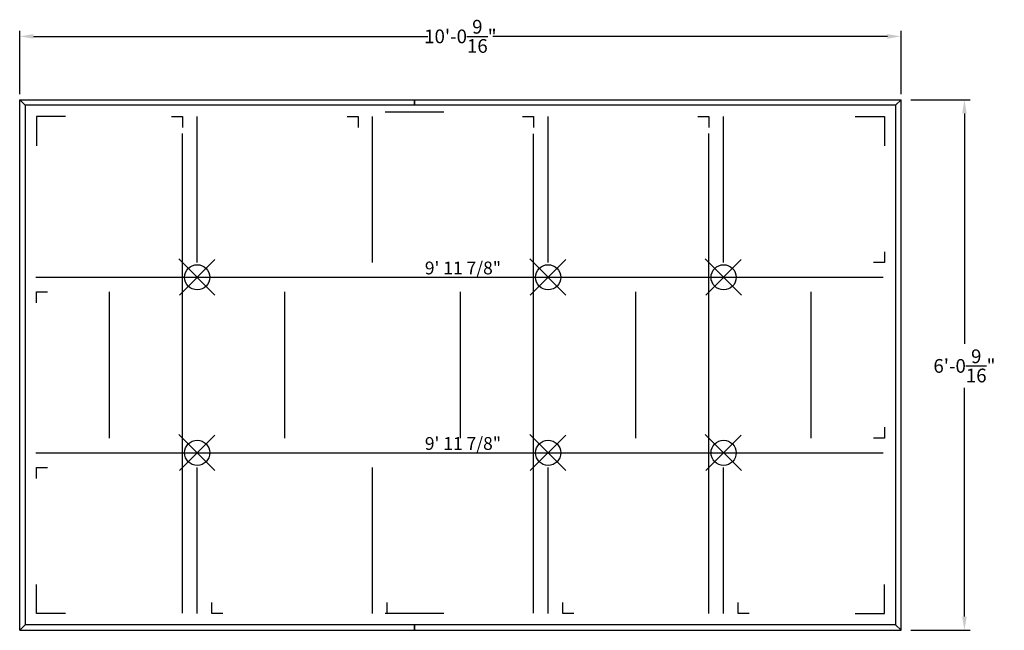
# Model space of a CAD drawing. Units: inches. Extents: x 3237 to 3371, y 1323 to 1407.
import ezdxf

# ---------------------------------------------------------------- set-up
doc = ezdxf.new("R2010")
doc.units = ezdxf.units.IN
doc.header["$MEASUREMENT"] = 0
for name, color, linetype in [('Dimension', 3, 'Continuous'), ('Dims', 2, 'Continuous'), ('Susp Units 1', 6, 'Continuous'), ('Susp Units 2', 6, 'Continuous')]:
    doc.layers.add(name, color=color, linetype=linetype)
doc.styles.get("Standard").update_dxf_attribs({"font": 'ARIALN.TTF'})
doc.styles.add('style1', font='arial.ttf')
doc.dimstyles.new('Dim 20', dxfattribs={"dimscale": 20, "dimtxt": 0.09375, "dimasz": 0.09375, "dimexe": 0.039, "dimexo": 0.039, "dimgap": 0.039, "dimtad": 0, "dimtih": 1, "dimtoh": 1, "dimdec": 5, "dimzin": 0, "dimdsep": 46, "dimlunit": 4, "dimtxsty": 'Standard', "dimcen": 0.09, "dimclrd": 256, "dimclre": 256, "dimclrt": 256, "dimadec": 1, "dimazin": 0, "dimtfac": 1, "dimtdec": 5, "dimtofl": 0, "dimtmove": 0, "dimatfit": 3, "dimfxl": 1, "dimtolj": 1, "dimtzin": 0, "dimarcsym": 0})

# ---------------------------------------------------------------- blocks, each defined once
blk = doc.blocks.new('*D34')
at = {"layer": 'Defpoints', "color": 0, "transparency": 16777216}
for p in [(3357.16, 1404.54), (3236.6, 1395.87), (3357.16, 1395.87)]:
    blk.add_point(p, dxfattribs=at)
at = {"layer": 'Dimension', "lineweight": -2, "transparency": 16777216}
for p, q in [((3236.6, 1396.65), (3236.6, 1405.32)), ((3357.16, 1396.65), (3357.16, 1405.32)), ((3238.48, 1404.54), (3292.45, 1404.54)), ((3355.29, 1404.54), (3301.31, 1404.54))]:
    blk.add_line(p, q, dxfattribs=at)
at = {"layer": 'Dimension', "transparency": 16777216}
for points in [[(3238.48, 1404.85), (3238.48, 1404.22), (3236.6, 1404.54)], [(3355.29, 1404.85), (3355.29, 1404.22), (3357.16, 1404.54)]]:
    blk.add_solid(points, dxfattribs=at)
at = {"layer": 'Dimension', "transparency": 16777216, "insert": (3296.88, 1404.54), "char_height": 1.875, "attachment_point": 5}
blk.add_mtext('\\A1;10\'-0{\\H1.000000x;\\S9/16;}"', dxfattribs=at)
blk = doc.blocks.new('*D35')
at = {"layer": 'Defpoints', "color": 0, "transparency": 16777216}
for p in [(3357.72, 1395.87), (3365.83, 1395.87), (3357.72, 1323.31)]:
    blk.add_point(p, dxfattribs=at)
at = {"layer": 'Dimension', "lineweight": -2, "transparency": 16777216}
for p, q in [((3358.5, 1395.87), (3366.61, 1395.87)), ((3365.83, 1394), (3365.83, 1362.49)), ((3365.83, 1325.18), (3365.83, 1356.45)), ((3358.5, 1323.31), (3366.61, 1323.31))]:
    blk.add_line(p, q, dxfattribs=at)
at = {"layer": 'Dimension', "transparency": 16777216}
for points in [[(3365.52, 1394), (3366.14, 1394), (3365.83, 1395.87)], [(3365.52, 1325.18), (3366.14, 1325.18), (3365.83, 1323.31)]]:
    blk.add_solid(points, dxfattribs=at)
at = {"layer": 'Dimension', "transparency": 16777216, "insert": (3365.83, 1359.47), "char_height": 1.875, "attachment_point": 5}
blk.add_mtext('\\A1;6\'-0{\\H1.000000x;\\S9/16;}"', dxfattribs=at)
blk = doc.blocks.new('wire')
for p, q in [((2.43, -2.43), (-2.52, 2.5)), ((-2.44, -2.44), (2.41, 2.42))]:
    blk.add_line(p, q)
blk.add_circle((0, -0.01), 1.72)

msp = doc.modelspace()

# ---------------------------------------------------------------- linework, layer by layer
at = {"layer": 'Susp Units 1'}
for p, q in [((3294.601519, 1394.152496), (3286.601519, 1394.152496)), ((3260.882769, 1373.589996), (3260.882769, 1393.589996)), ((3284.882769, 1373.589996), (3284.882769, 1393.589996)), ((3308.882769, 1373.589996), (3308.882769, 1393.589996)), ((3332.882769, 1373.589996), (3332.882769, 1393.589996)), ((3248.882769, 1349.589996), (3248.882769, 1369.589996)), ((3272.882769, 1349.589996), (3272.882769, 1369.589996)), ((3296.882769, 1349.589996), (3296.882769, 1369.589996)), ((3320.882769, 1349.589996), (3320.882769, 1369.589996)), ((3344.882769, 1349.589996), (3344.882769, 1369.589996)), ((3260.882769, 1325.589996), (3260.882769, 1345.589996)), ((3284.882769, 1325.589996), (3284.882769, 1345.589996)), ((3308.882769, 1325.589996), (3308.882769, 1345.589996)), ((3332.882769, 1325.589996), (3332.882769, 1345.589996)), ((3294.601519, 1325.589996), (3286.601519, 1325.589996))]:
    msp.add_line(p, q, dxfattribs=at)
at = {"layer": 'Susp Units 1', "color": 4}
for p, q in [((3258.882769, 1325.636377), (3258.882769, 1391.240128)), ((3306.882769, 1325.66842), (3306.882769, 1391.224619)), ((3330.882769, 1325.597946), (3330.882769, 1391.254044))]:
    msp.add_line(p, q, dxfattribs=at)
at = {"layer": 'Susp Units 1'}
for points in [[(3236.601519, 1395.871246), (3290.601519, 1395.871246), (3290.601519, 1395.121246), (3237.351519, 1395.121246)], [(3236.601519, 1323.308746), (3236.601519, 1395.871246), (3237.351519, 1395.121246), (3237.351519, 1324.058746)], [(3290.601519, 1395.871246), (3357.164019, 1395.871246), (3356.414019, 1395.121246), (3290.601519, 1395.121246)], [(3357.164019, 1323.308746), (3357.164019, 1395.871246), (3356.414019, 1395.121246), (3356.414019, 1324.058746)], [(3236.601519, 1323.308746), (3290.601519, 1323.308746), (3290.601519, 1324.058746), (3237.351519, 1324.058746)], [(3290.601519, 1323.308746), (3357.164019, 1323.308746), (3356.414019, 1324.058746), (3290.601519, 1324.058746)]]:
    msp.add_lwpolyline(points, close=True, dxfattribs=at)
for points in [[(3242.882769, 1393.589996), (3238.882769, 1393.589996), (3238.882769, 1389.589996)], [(3257.382769, 1393.589996), (3258.882769, 1393.589996), (3258.882769, 1392.089996)], [(3281.382769, 1393.589996), (3282.882769, 1393.589996), (3282.882769, 1392.089996)], [(3305.382769, 1393.589996), (3306.882769, 1393.589996), (3306.882769, 1392.089996)], [(3329.382769, 1393.589996), (3330.882769, 1393.589996), (3330.882769, 1392.089996)], [(3350.882769, 1393.589996), (3354.882769, 1393.589996), (3354.882769, 1389.589996)], [(3354.882769, 1375.089996), (3354.882769, 1373.589996), (3353.382769, 1373.589996)], [(3238.882769, 1368.089996), (3238.882769, 1369.589996), (3240.382769, 1369.589996)], [(3354.882769, 1351.089996), (3354.882769, 1349.589996), (3353.382769, 1349.589996)], [(3238.882769, 1344.089996), (3238.882769, 1345.589996), (3240.382769, 1345.589996)], [(3242.882769, 1325.589996), (3238.882769, 1325.589996), (3238.882769, 1329.589996)], [(3350.882769, 1325.589996), (3354.882769, 1325.589996), (3354.882769, 1329.589996)], [(3264.382769, 1325.589996), (3262.882769, 1325.589996), (3262.882769, 1327.089996)], [(3288.382769, 1325.589996), (3286.882769, 1325.589996), (3286.882769, 1327.089996)], [(3312.382769, 1325.589996), (3310.882769, 1325.589996), (3310.882769, 1327.089996)], [(3336.382769, 1325.589996), (3334.882769, 1325.589996), (3334.882769, 1327.089996)]]:
    msp.add_lwpolyline(points, dxfattribs=at)
for p in [(3260.882769, 1371.589996), (3308.882769, 1371.589996), (3332.882769, 1371.589996), (3260.882769, 1347.589996), (3308.882769, 1347.589996), (3332.882769, 1347.589996)]:
    msp.add_point(p, dxfattribs=at)
at = {"layer": 'Susp Units 2'}
for p, q in [((3238.820269, 1371.589996), (3354.695269, 1371.589996)), ((3238.820269, 1347.589996), (3354.695269, 1347.589996))]:
    msp.add_line(p, q, dxfattribs=at)

# ---------------------------------------------------------------- block references
at = {"layer": 'Dims'}
for p in [(3260.885016, 1371.597463), (3308.885016, 1371.597463), (3332.885016, 1371.597463), (3260.885016, 1347.597463), (3308.885016, 1347.597463), (3332.885016, 1347.597463)]:
    msp.add_blockref('wire', p, dxfattribs=at)

# ---------------------------------------------------------------- texts
at = {"layer": 'Dimension', "style": 'style1'}
for p in [(3292.020337, 1371.98581, 41.354578), (3292.020337, 1347.98581, 41.354578)]:
    msp.add_text('9\' 11 7/8"', height=1.75, dxfattribs=at).set_placement(p)

# ---------------------------------------------------------------- dimensions: what is measured, and where the dimension line sits
at = {"layer": 'Dimension'}
dim = msp.add_linear_dim(base=(3357.164019, 1404.537449), p1=(3236.601519, 1395.871246), p2=(3357.164019, 1395.871246), dimstyle='Dim 20', dxfattribs=at)
dim.commit()
dim.dimension.update_dxf_attribs({"geometry": '*D34', "text_midpoint": (3296.882769, 1404.537449)})
dim = msp.add_linear_dim(base=(3365.827538, 1395.871246), p1=(3357.719883, 1323.308746), p2=(3357.719883, 1395.871246), angle=90, dimstyle='Dim 20', dxfattribs=at)
dim.commit()
dim.dimension.update_dxf_attribs({"geometry": '*D35', "text_midpoint": (3365.827538, 1359.471212), "dimtype": 160})

doc.saveas('drawing.dxf')
